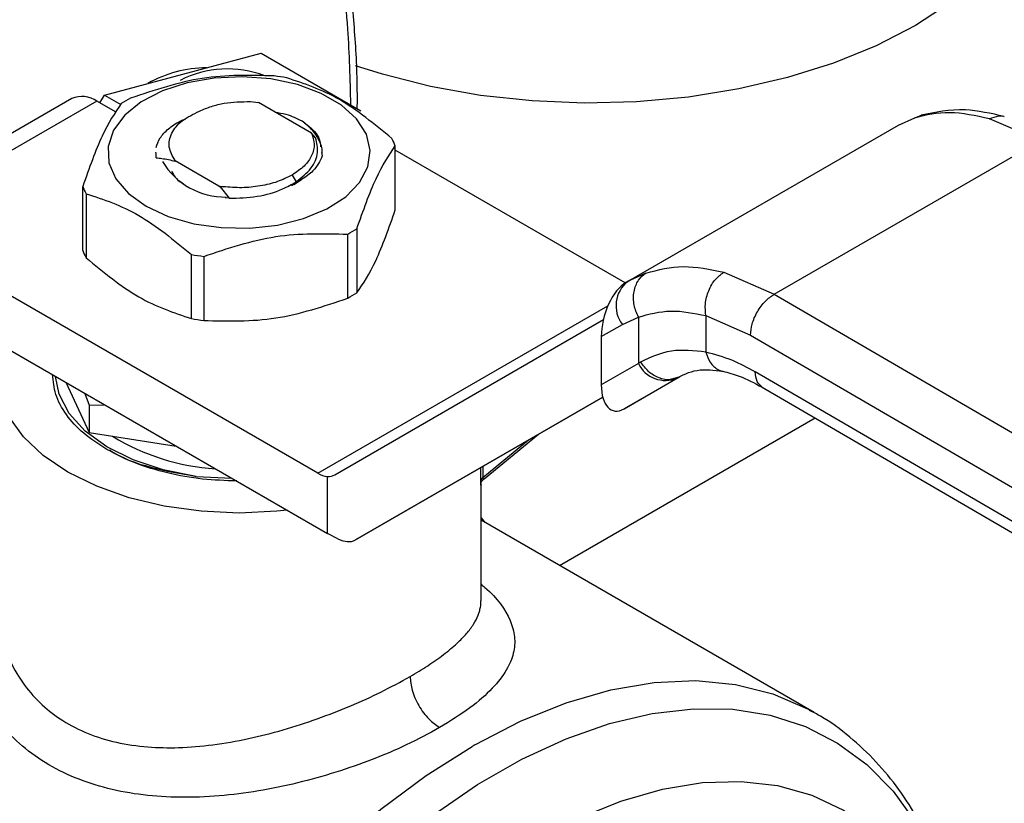
# Model space of a CAD drawing. Extents: x 0.4 to 10.6, y 0.4 to 8.1.
# Drawn here: x 2.9 to 3, y 4.8 to 4.9 of the extents above; entities that cross this region are included whole.
import ezdxf

# ---------------------------------------------------------------- set-up
doc = ezdxf.new("R2010")
doc.units = 0
doc.linetypes.add('SLD-SOLID', pattern=[0])
doc.layers.get('0').update_dxf_attribs({"linetype": 'CONTINUOUS'})

msp = doc.modelspace()

# ---------------------------------------------------------------- linework, layer by layer
at = {"color": 7, "linetype": 'SLD-SOLID'}
for p, q in [((2.903034161556572, 4.893320378116252), (2.909195686045583, 4.894970864908255)), ((2.909195686045583, 4.894970864908255), (2.917047704711538, 4.890437991017309)), ((2.89687263706753, 4.89166989132426), (2.903034161556572, 4.893320378116252)), ((2.894309849132422, 4.891391006898455), (2.886050990402724, 4.886623269237949)), ((2.896518872036313, 4.891057152318049), (2.89687263706753, 4.89166989132426)), ((2.89687263706753, 4.89166989132426), (2.898152752585531, 4.890930896365668)), ((2.896278193094306, 4.891196093313828), (2.888019334364956, 4.886428355653524)), ((2.897794854888492, 4.890320543096657), (2.896278193094306, 4.891196093313828)), ((2.908358067468623, 4.891165202771059), (2.908995915788187, 4.891087541172139)), ((2.913162447201002, 4.888682253784311), (2.90899591578812, 4.891087541170987)), ((2.959327421153589, 4.88931445001411), (2.96061541174313, 4.889891239131489)), ((2.961145757555234, 4.890093687052), (2.960796359239098, 4.889944947960926)), ((2.970474315887406, 4.888094883945708), (2.966481890269291, 4.889802510831632)), ((2.938051188851504, 4.877031942546653), (2.959327421153332, 4.889314450013977)), ((2.913486162762382, 4.888300309062398), (2.913162447201241, 4.888682253784504)), ((2.919750467296219, 4.882643307442678), (2.919750467296219, 4.887679714024425)), ((2.937831361839966, 4.876904145179592), (2.919750467296219, 4.887342023423214)), ((2.949542174095838, 4.876011015701802), (2.970474315887406, 4.888094883945708)), ((2.900898451248934, 4.887169253877365), (2.900898451248934, 4.887152718600705)), ((2.900939384982011, 4.886745461228402), (2.900939752110882, 4.887139311942136)), ((2.900939429319797, 4.886730039575433), (2.900939384982011, 4.886745461228402)), ((2.913955268961974, 4.887152615036243), (2.914004574716638, 4.886883305217314)), ((2.902424808007576, 4.88652402752022), (2.905879273971961, 4.884529806767167)), ((2.902425468373463, 4.886523672307465), (2.902426332192602, 4.886474150837299)), ((2.912382350882233, 4.885022088112369), (2.91159528398844, 4.88452301821505)), ((2.911635956969033, 4.885385011124604), (2.911945199135321, 4.884849355046287)), ((2.911766662858969, 4.884641671754551), (2.912382350882263, 4.885022088112386)), ((2.912240070471989, 4.884922664141081), (2.912372210125864, 4.885094748638323)), ((2.895169794781705, 4.879446164856502), (2.895169794781705, 4.88448257143825)), ((2.905879258988726, 4.884529745861701), (2.905965486431911, 4.884455295040659)), ((2.905879328176198, 4.884529888858214), (2.906203950724135, 4.884464670121998)), ((2.906203865516814, 4.88446448087438), (2.905965504936355, 4.884455349409994)), ((2.905965505401522, 4.884455374832578), (2.906687264299301, 4.883552655000025)), ((2.895431834250289, 4.883918016031563), (2.895431834250289, 4.878881609449816)), ((2.906686991197513, 4.883553591341936), (2.906377035339189, 4.883596676510328)), ((2.916719321089998, 4.881149209332418), (2.916719321089998, 4.87611280275067)), ((2.916003415948135, 4.875699519509285), (2.916003415948135, 4.880735926091034)), ((2.903713079690928, 4.87410094821617), (2.903713079690928, 4.879137354797917)), ((2.904691024301325, 4.878986082632642), (2.904691024301325, 4.873949676050894)), ((2.913651094845985, 4.86193526970778), (2.885189051316552, 4.878366057698645)), ((2.945580060017599, 4.877736141067484), (2.949542174095838, 4.876011015701802)), ((2.93826985811498, 4.877154360552087), (2.937745721194907, 4.876805498991827)), ((2.938051188851356, 4.87703194254653), (2.937875686881755, 4.876930596099914)), ((2.938251432613336, 4.877123883159154), (2.938051188851511, 4.877031942546641)), ((2.949542174095838, 4.876011015701867), (2.995565853406709, 4.849212077352286)), ((2.93760594706159, 4.873633595266144), (2.938860886307883, 4.874210637817105)), ((2.938860886307883, 4.874210637817105), (2.938860886307883, 4.870569687382946)), ((2.944177282178676, 4.874327218334855), (2.947678226248311, 4.872801116299287)), ((2.94417728217902, 4.874327218335051), (2.944177282886578, 4.871455401358517)), ((2.88518905131655, 4.87407975422418), (2.914419843452214, 4.857205177109734)), ((2.91499154739185, 4.861821620256467), (2.936111576726193, 4.874017722259325)), ((2.935949403127965, 4.872676997220289), (2.93760594706159, 4.873633595266144)), ((2.935949403127965, 4.872676997220289), (2.935949403127994, 4.868888404403678)), ((2.947678226248311, 4.872801116299287), (2.993701947743415, 4.846002152656967)), ((2.938860886308665, 4.870569687383398), (2.935949403127994, 4.868888404403678)), ((2.939041587166792, 4.870678007641001), (2.93886088630837, 4.870569687383251)), ((2.94211499698617, 4.869528337110916), (2.941753735952045, 4.869419346056738)), ((2.941930800013738, 4.869421969565481), (2.942114996986191, 4.86952833711088)), ((2.993701947743683, 4.843323212242912), (2.948060943764589, 4.869899324139473)), ((2.893837738958262, 4.869086973122954), (2.895673434988723, 4.865132026470681)), ((2.937739927989575, 4.867001882837565), (2.941996386465681, 4.869459084013127)), ((2.941930800013738, 4.869421969565481), (2.937739927989575, 4.867001882837565)), ((2.895346762355418, 4.868215832458525), (2.895673434988777, 4.867282559165446)), ((2.948600646342948, 4.868699954625803), (2.994245130312373, 4.842121816380055)), ((2.895673434988777, 4.867282559165446), (2.896892130833232, 4.86732371022564)), ((2.895673434988796, 4.867282559165419), (2.895673434988723, 4.865132026470681)), ((2.936060757585218, 4.867926627419636), (2.91660857032103, 4.856693647753946)), ((2.91660857032103, 4.856693647753946), (2.936061541893411, 4.867923609206208)), ((2.895673434988723, 4.865132026470681), (2.902524345842476, 4.86407230170898)), ((2.926743095576966, 4.861506739698832), (2.931010866193397, 4.865007916186948)), ((2.904080448611163, 4.8616912479706), (2.906932044005951, 4.861556630355819)), ((2.914419843452214, 4.857205177109734), (2.914419843443715, 4.861683979071066)), ((2.926489002430039, 4.851904557150723), (2.926489002430038, 4.861017438992824)), ((2.952694903699762, 4.84312039642763), (2.926489002430038, 4.858248741214768)), ((2.915228354917288, 4.856784342596018), (2.914419843452214, 4.857205177109734)), ((2.952396969424818, 4.843288622551047), (2.952694903699762, 4.84312039642763))]:
    msp.add_line(p, q, dxfattribs=at)
at = {"color": 8, "linetype": 'SLD-SOLID'}
for p, q in [((2.96061541205032, 4.889891238508513), (2.961153283405669, 4.890050891588286)), ((2.939462616087495, 4.877679990123306), (2.938251432613336, 4.877123883159154)), ((2.913651094845985, 4.86193526970778), (2.936468540628219, 4.875107500779094)), ((2.93266610788094, 4.854682774141707), (2.952755938675965, 4.866280386597553)), ((2.926626534042367, 4.861603567560566), (2.930219155541182, 4.864550871355894)), ((2.92647667167643, 4.86137596080255), (2.92647667167643, 4.862390381408077)), ((2.926626534042369, 4.862476895110438), (2.926626534042369, 4.861603567560525))]:
    msp.add_line(p, q, dxfattribs=at)
at = {"color": 7, "linetype": 'SLD-SOLID', "flags": 128}
for points in [[(2.971214226726792, 4.911869942694061), (2.971034075783875, 4.90979085989721), (2.970389474514465, 4.90744138420842), (2.969285146731714, 4.905149641552097), (2.967735489037123, 4.902945508298536), (2.965760703588636, 4.900857718695484), (2.96338653473462, 4.898913490273279), (2.96064393339691, 4.897138169022719)], [(2.96064393339691, 4.897138169022719), (2.95756865357821, 4.89555489897131), (2.954200786253994, 4.89418432046547), (2.95058423672532, 4.893044301092053), (2.946766152246094, 4.892149702747028), (2.942796307386512, 4.891512187887931), (2.938726455145412, 4.891140067495906), (2.934609652270795, 4.891038192729346), (2.93049956758397, 4.891207891681633), (2.926449782324393, 4.891646952067402), (2.922513091636273, 4.892349650063067), (2.91874081630312, 4.893306824925617), (2.916624725246294, 4.893981721424811)], [(2.90015897588413, 4.882937851445802), (2.901899205372008, 4.882130320849916), (2.903899457563548, 4.881557631990865), (2.906066202889393, 4.881246563163197), (2.908298126746273, 4.881211659599567), (2.910490866855244, 4.881454553351819), (2.912541893125867, 4.881963886978054), (2.914355301849279, 4.882715844603991), (2.915846300049032, 4.883675265526785), (2.916945170306433, 4.884797288290403), (2.91760053066955, 4.886029448357459), (2.917781737216186, 4.887314131292666), (2.917480316929616, 4.888591266749793), (2.916710363887436, 4.889801137294302), (2.915507880238156, 4.890887170724204), (2.913929092780754, 4.891798585323357), (2.91204782386204, 4.89249276435807), (2.909952039525773, 4.892937248788203), (2.90773973631822, 4.893111255015813), (2.905514359078567, 4.893006646703091), (2.903379963973213, 4.892628315218476), (2.901436352945074, 4.891993950921703), (2.899774407085656, 4.891133215982243), (2.898471837136226, 4.890086357409229), (2.897589549819917, 4.888902325146033), (2.897168799911047, 4.887636483225327), (2.897229261207726, 4.886348021008439), (2.897768106606918, 4.88509718555661), (2.898760140296641, 4.883942464545362), (2.90015897588413, 4.882937851445802)], [(2.911260015178172, 4.859029307144637), (2.910436902361662, 4.858943301124019), (2.907460131044958, 4.858808055899654), (2.904483359728107, 4.85894330112287), (2.901579886400286, 4.859345706607415), (2.898821204210921, 4.86000536379475), (2.896275241071074, 4.860906029735642), (2.894004687042831, 4.862025527045483), (2.89206545070192, 4.863336289985097), (2.890505282483022, 4.864806043220729), (2.8893625989056, 4.866398596549878), (2.888665536631686, 4.868074736024187), (2.888431259647884, 4.869793189527002), (2.88866553663106, 4.871511643029851), (2.888814519572809, 4.871986815949284)], [(2.90408044861089, 4.861691247969945), (2.901498563744286, 4.862203469156906), (2.899129904864764, 4.862987150102358), (2.897059191242054, 4.864014261072693), (2.89536048560737, 4.865248065629379), (2.894094545168979, 4.866644434572579), (2.893306648523299, 4.868153424299963), (2.893030431579873, 4.869553021752371)]]:
    msp.add_lwpolyline(points, dxfattribs=at)
at = {"color": 8, "linetype": 'SLD-SOLID', "flags": 128}
for points in [[(2.925997197424445, 4.840573138343005), (2.929606649299445, 4.842436324293627), (2.933181692155165, 4.843885112810006), (2.936690059644687, 4.8449064279334), (2.940100087195832, 4.845491051841976), (2.94338099779797, 4.845633708045741), (2.946503179778186, 4.845333109009205), (2.949438454059758, 4.844591967771955), (2.952160328490813, 4.843416973462274), (2.952396969424818, 4.843288622551047)], [(2.916594160350062, 4.747925085372128), (2.913937357371029, 4.747485451005696), (2.910761020618482, 4.747322181975179), (2.907734095296959, 4.747581295758462), (2.904883182135026, 4.748260515254303), (2.902233335060054, 4.74935387145735), (2.899807841023419, 4.750851755913978), (2.897628015353925, 4.752741005161725), (2.895713014437935, 4.755005016410269), (2.894079667372354, 4.757623893447354), (2.892742328069924, 4.760574621487413), (2.891712749116519, 4.763831269426333), (2.890999978489003, 4.767365217724931), (2.890610280041278, 4.771145409918489), (2.890547078457315, 4.775138625542092), (2.890810929154906, 4.779309772073256), (2.891399513404635, 4.783622193326289), (2.89230765870695, 4.788037991588159), (2.893527384248282, 4.792518360664967), (2.895047971036718, 4.797023926912167), (2.896856056100884, 4.801515095251577), (2.898935749924227, 4.805952397134345), (2.901268776082648, 4.810296837391975), (2.90383463185838, 4.814510236927275), (2.906610768418608, 4.818555568233632), (2.909572788975422, 4.822397280794068), (2.912694663185664, 4.826001613500471), (2.915948955906525, 4.829336891347417), (2.919307068296562, 4.832373803793264), (2.922739489143345, 4.835085662342244), (2.926216054209057, 4.837448635083917), (2.929706211314897, 4.839441956128868), (2.933179288834725, 4.841048108100082), (2.936604765238418, 4.842252976076281), (2.939952537316173, 4.843045971634373), (2.943193184726598, 4.843420125900877), (2.946298228543729, 4.843372150794647), (2.949240381530856, 4.84290246792264), (2.951993787941738, 4.842015204874826), (2.954534250741835, 4.840718158950769), (2.956839444252715, 4.839022728636689), (2.958889110350917, 4.836943813435145), (2.960665236497072, 4.834499682927679), (2.962152214030746, 4.831711816221073), (2.96327099345508, 4.828810839429795)], [(2.898893502074987, 4.74992353722131), (2.896944168844953, 4.751225202713786), (2.894720644735255, 4.753232268632702), (2.892777573265665, 4.755630043272127), (2.891132491517738, 4.758396885652787), (2.889800247083666, 4.761507823795399), (2.888792864060175, 4.764934780103856), (2.888119434525716, 4.768646824777992), (2.887786036480434, 4.772610454968727), (2.887795678989511, 4.776789897156147), (2.88814827502503, 4.781147430021375), (2.888840642251429, 4.785643724898206), (2.889866531747503, 4.790238200731754), (2.891216684405673, 4.794889390340463), (2.892878914499557, 4.799555314675812), (2.894838219665533, 4.80419386170184), (2.897076916305739, 4.808763166474939), (2.899574799190375, 4.813221988993535), (2.902309323818864, 4.817530086407389), (2.905255809893968, 4.821648576227164), (2.908387664072407, 4.825540287256128), (2.911676619981581, 4.829170095076691), (2.91509299333611, 4.83250523906384), (2.918605949851676, 4.835515618064314), (2.922183783538108, 4.838174062072854), (2.925794202887374, 4.840456577437747)], [(2.912500555704649, 4.749742779704839), (2.911852249001473, 4.74985657152526), (2.909159490133839, 4.75060823621886), (2.906675446303217, 4.751774068897554), (2.904424040209614, 4.753342841955341), (2.902426954124454, 4.755299447250092), (2.900703421078457, 4.757625041603232), (2.899270039637032, 4.760297228269839), (2.898140614047028, 4.76329027263155), (2.897326021294284, 4.766575350034995), (2.896834106352309, 4.770120823388975), (2.896669606630903, 4.773892547846937), (2.896834106352309, 4.777854199640517), (2.897326021294283, 4.781967625897282), (2.898140614047028, 4.786193212073755), (2.899270039637032, 4.790490263465113), (2.900703421078456, 4.794817397117452), (2.902426954124454, 4.799132940368247), (2.904424040209614, 4.803395332176879), (2.906675446303217, 4.807563523380168), (2.909159490133839, 4.811597372018262), (2.911852249001472, 4.815458029923651), (2.914727790166213, 4.819108316850254), (2.917758420594712, 4.82251307853952), (2.920914953659232, 4.825639525275149), (2.924166990220825, 4.828457547665986), (2.927483211389659, 4.83094000661592), (2.930831680143047, 4.833062994688214), (2.934180148896436, 4.834806066347187), (2.93749637006527, 4.836152434859904), (2.940748406626863, 4.837089133961588), (2.943904939691383, 4.837607142727838), (2.946935570119882, 4.837701472451061), (2.949811111284622, 4.837371214684459), (2.952503870152256, 4.83661954999086), (2.954987913982877, 4.835453717312165), (2.95723932007648, 4.833884944254379), (2.959236406161641, 4.831928338959627), (2.959656068398559, 4.831427374243589)]]:
    msp.add_lwpolyline(points, dxfattribs=at)
at = {"color": 7, "linetype": 'SLD-SOLID'}
for centre, radius, start, end in [((2.905004563194471, 4.884221432292738), 0.009599741105380578, 90.6142523693084, 119.3772671624827), ((2.906560795377995, 4.885510518950251), 0.008219833282590782, 69.13680534791737, 117.0684447451503), ((2.907605013206374, 4.872974365080783), 0.02037156849735726, 79.81521614026174, 82.59870599405147), ((2.895124964531901, 4.889586324301548), 0.001980225338198964, 54.3824225247846, 114.3071190460556), ((2.904492730406946, 4.880940897114599), 0.01187583277992338, 118.0028332198508, 121.9917902473835), ((2.915026512720861, 4.885830172262744), 0.005073120495134666, 21.38153724984914, 28.41538563903127), ((2.906399737513254, 4.889458593804314), 0.00581066434371751, 211.2245868430945, 270.6047056811938), ((2.89989374935667, 4.886332113199739), 0.005073120494699582, 201.381537249447, 208.4153856392043), ((2.910427531673364, 4.891221388344055), 0.0118758327752508, 298.0028332187842, 301.9917902479031), ((2.899893749356671, 4.881295706618001), 0.005073120494722599, 201.3815372494638, 208.4153856392004), ((2.907315248871317, 4.899187920380377), 0.02037156849582611, 259.8152161401602, 262.5987059941604), ((2.939528951127918, 4.875109989542101), 0.002424393676214144, 127.5561705518411, 217.5153999192127), ((2.910427531672994, 4.88618498176297), 0.01187583277601641, 298.0028332188583, 301.9917902477177), ((2.907315248871573, 4.894151513800222), 0.02037156849744328, 259.8152161402579, 262.5987059940321), ((2.941000204982706, 4.871612374466578), 0.00237989090979667, 205.9842396165471, 293.0182455415521), ((2.906666415009564, 4.879730476376653), 0.01746946358455633, 238.4312584776634, 266.5204165794693), ((2.914563227529161, 4.863424143430746), 0.001746061566686001, 238.5070033055394, 265.2896481455737), ((2.951051697851101, 4.79670488493758), 0.05051882469408668, 119.7320081629729, 119.9974890260197)]:
    msp.add_arc(centre, radius, start, end, dxfattribs=at)
for centre, major_axis, ratio, start_param, end_param in [((2.937807807435675, 4.873860535876895), (0.000914158966183187, 0.003219254836959173), 0.5026061538039541, 0.4777430072884984, 2.085073121641756), ((2.937807807435723, 4.870071943060664), (0.0009141589661836312, 0.003219254836958285), 0.5026061538039367, 2.085073121763405, 3.619335660842338), ((2.913611331987531, 4.864055466835376), (-0.001419080854863974, 0.002210166127953882), 0.6063903258725599, 2.754702087249743, 3.113021669226624), ((2.9152283549169, 4.858927494333027), (-0.001419080854863974, 0.002210166127953882), 0.6063903258727428, 2.327623505867197, 3.11302166906823)]:
    msp.add_ellipse(centre, major_axis=major_axis, ratio=ratio, start_param=start_param, end_param=end_param, dxfattribs=at)
at = {"color": 8, "linetype": 'SLD-SOLID'}
for points, knots in [([(2.840880738208813, 4.932639153175157), (2.84318096690647, 4.933897227818967), (2.847781506384364, 4.936413422000388), (2.85473091084451, 4.939273714149597), (2.861725785856324, 4.941425296391206), (2.868737325426914, 4.942715638452116), (2.875617224359577, 4.943072731946361), (2.882248812913967, 4.942433295013986), (2.888515974619102, 4.940769317801592), (2.894309299352571, 4.938082451232754), (2.899532270240382, 4.934407688129675), (2.904106270334621, 4.929811112696881), (2.907975411337643, 4.92438681864184), (2.911105031003569, 4.918248811455506), (2.913494759502775, 4.911531867543915), (2.915121454193379, 4.904393073335529), (2.916064499600661, 4.897532965361152), (2.916181024544673, 4.892912259221286), (2.916231538853637, 4.890909153538101)], [0, 0, 0, 0, 0.05905525202678644, 0.1181126114125083, 0.1799296315378245, 0.2433157841194373, 0.3080157131751757, 0.3737372312497952, 0.4401578981323861, 0.5069337399165817, 0.5737095817007771, 0.6401302485833679, 0.7058517666579877, 0.7705516957137258, 0.8339378482953388, 0.8957548684206553, 0.9548090683133172, 1, 1, 1, 1]), ([(2.966481892485247, 4.889802499578638), (2.966720422845794, 4.889902573143631), (2.967087030931105, 4.890056380725897), (2.9674791458733, 4.890045909690414), (2.967616237032688, 4.889991306142142), (2.967637866332674, 4.88998269116995)], [0, 0, 0, 0, 0.6106757169702031, 0.9385750930446802, 1, 1, 1, 1]), ([(2.944177283789098, 4.871455401875062), (2.944273397128212, 4.871171805793593), (2.944421256508034, 4.870735525656905), (2.944785185903986, 4.87031347936307), (2.945118181993196, 4.870082266415864), (2.945366259749838, 4.869964016026985), (2.945500251744225, 4.869954490834016), (2.945502560148714, 4.869954326734674)], [0, 0, 0, 0, 0.3776880060023543, 0.581029801365046, 0.7886947390739805, 0.9963596480897227, 1, 1, 1, 1]), ([(2.941753735952045, 4.869419346056738), (2.941629519640642, 4.869372791012699), (2.941243912172565, 4.869228269150352), (2.940481084571068, 4.869391261363076), (2.939635695854702, 4.869874885872798), (2.939234573567102, 4.870417126791272), (2.939041587166444, 4.870678007640779)], [0, 0, 0, 0, 0.1396687010795585, 0.4335766662571774, 0.7274846005658555, 1, 1, 1, 1]), ([(2.948604752887277, 4.868698768246183), (2.948449101575148, 4.868829909550678), (2.948136979421232, 4.869092882640119), (2.948086333310093, 4.869630040173599), (2.948060943764546, 4.869899324139449)], [0, 0, 0, 0, 0.4986871651889696, 1, 1, 1, 1]), ([(2.926467830511332, 4.861315934313034), (2.9264727342647, 4.861264121909913), (2.926488033002803, 4.86110247748648), (2.926488086899329, 4.861051839357942), (2.926488123520228, 4.861017432430416)], [0, 0, 0, 0, 0.3205331926816673, 1, 1, 1, 1]), ([(2.926626533460947, 4.861603575012039), (2.926625842186195, 4.861584051853182), (2.926624432898149, 4.861544250378744), (2.926631676231448, 4.861502240325829), (2.926645335698823, 4.861475680896928), (2.926676803054014, 4.861456813797584), (2.92671020472255, 4.86149109983809), (2.926734818654959, 4.861516365470634)], [0, 0, 0, 0, 0.1220871363470428, 0.2488966089886416, 0.3893133821557955, 0.5499805909746801, 0.9999999999999999, 0.9999999999999999, 0.9999999999999999, 0.9999999999999999]), ([(2.926489002430039, 4.853205776260489), (2.926589148442858, 4.853124290553828), (2.927761623305768, 4.852170284098104), (2.928702109154448, 4.850791087027483), (2.929197116520022, 4.849072976483216), (2.929100050120468, 4.847774481792638), (2.928541005354174, 4.846427396961022), (2.927426610654646, 4.844993325024876), (2.925708613086391, 4.843466245015118), (2.924065531894791, 4.842448062988127), (2.923235479175669, 4.841933697195136)], [0, 0, 0, 0, 0.02177477855900377, 0.2549315722805866, 0.3716265112892955, 0.4875215716052895, 0.6041416970123361, 0.7295028092978665, 0.8633500707054022, 1, 1, 1, 1]), ([(2.920915575052053, 4.845951441713612), (2.921389239061427, 4.846234550401453), (2.922350212229545, 4.846808923474544), (2.923581453419211, 4.847681467760524), (2.924595504487988, 4.848525748081124), (2.925367627238515, 4.849320508487308), (2.925923002411238, 4.850061071140927), (2.926219889306325, 4.850638288520853), (2.92637564622492, 4.851084053407449), (2.926450632366343, 4.851419944287661), (2.926498211980209, 4.851698954107631), (2.926481180022226, 4.851865874264823), (2.926477254434653, 4.851904346629281)], [0, 0, 0, 0, 0.1369715957459084, 0.2778890219673734, 0.423075100684048, 0.5518314416172292, 0.6765748218791751, 0.8019322148070492, 0.8519900028541012, 0.9111893606634605, 0.97953060108599, 1, 1, 1, 1]), ([(2.888575366581817, 4.850153874875412), (2.888615442481292, 4.84990772701986), (2.888723522420561, 4.849243895499479), (2.889018453356792, 4.848243455271033), (2.889584624015776, 4.846831464930435), (2.890499812245231, 4.845279471382185), (2.89191293731421, 4.843701204451163), (2.89359784962152, 4.842414362976483), (2.895557797106688, 4.841417606486627), (2.897805422296483, 4.840725462893647), (2.900209850821095, 4.84037178395304), (2.902756819009404, 4.840319356823817), (2.905418818145304, 4.840543188295424), (2.90818004399238, 4.841030645521178), (2.910944706846736, 4.841735750963053), (2.913653620228652, 4.842613436923655), (2.916236240395905, 4.843622572835947), (2.918725427123125, 4.844748196863501), (2.920163985544548, 4.845538526132724), (2.920915575052053, 4.845951441713612)], [0, 0, 0, 0, 0.02303093159895319, 0.06211168610400473, 0.09574306915673388, 0.1624789519671891, 0.2249776391233421, 0.2842646851910735, 0.3466137527323154, 0.4097241937910894, 0.4740929070143773, 0.5346475667902936, 0.59948923453061, 0.6666416404555356, 0.7317780409009063, 0.7976530786776831, 0.8648091750916508, 0.9293681758078585, 1, 1, 1, 1])]:
    msp.add_open_spline(points, degree=3, knots=knots, dxfattribs=at)
at = {"color": 7, "linetype": 'SLD-SOLID'}
for points, knots in [([(2.916762038981561, 4.89060290233299), (2.916764014126075, 4.891229230154207), (2.916771192179742, 4.893505425481542), (2.916535514433086, 4.897293010687216), (2.916055689309284, 4.901951939127839), (2.91531895861198, 4.906444057257102), (2.914344275291729, 4.91076565082618), (2.913126226333763, 4.914900212127842), (2.911665388046385, 4.918834696243015), (2.909963305077083, 4.922559202201773), (2.908010790734973, 4.926050479961551), (2.905993533912592, 4.929103290400684), (2.904522459890355, 4.930856567209291), (2.903871282734027, 4.931632662626127)], [0, 0, 0, 0, 0.03680667270015751, 0.1337625019628561, 0.230983444456091, 0.3284607142719377, 0.4262052673505894, 0.5242452198501114, 0.6226275900363892, 0.7214207272764971, 0.820717620964244, 0.9206398943930449, 1, 1, 1, 1]), ([(2.91022923777669, 4.893176202830837), (2.908344011973595, 4.893224840308295), (2.904573222519506, 4.893322123979444), (2.900802417542601, 4.892058318652078), (2.898916846129504, 4.891426359372401)], [0, 0, 0, 0, 0.4999552019671417, 1, 1, 1, 1]), ([(2.91948842782801, 4.888244269431741), (2.918108351094182, 4.889381223154062), (2.915347950305467, 4.891655334350125), (2.91258752080111, 4.892568371292224), (2.911207182387115, 4.893024930665534)], [0, 0, 0, 0, 0.4999552019654211, 1, 1, 1, 1]), ([(2.898200940987633, 4.891013076130981), (2.897695791918367, 4.890265008318352), (2.89668540325298, 4.888768738633207), (2.895675027780446, 4.885911379172975), (2.895169794781343, 4.884482571438769)], [0, 0, 0, 0, 0.4999552019645913, 1, 1, 1, 1]), ([(2.904349657812575, 4.890409696727474), (2.904657405696987, 4.890541763709559), (2.90525655707026, 4.890798883636903), (2.906599014333154, 4.891124809854651), (2.907661405253075, 4.891149205403901), (2.908358067468608, 4.891165202770851)], [0, 0, 0, 0, 0.2666251166289801, 0.5190898552637684, 1, 1, 1, 1]), ([(2.967640188547056, 4.889990735537547), (2.966593154322585, 4.8902209601879), (2.964188577076715, 4.890749684982885), (2.96221743335684, 4.890321922736552), (2.961104592251117, 4.890080422633645)], [0, 0, 0, 0, 0.4354338070315127, 0.9999999999999999, 0.9999999999999999, 0.9999999999999999, 0.9999999999999999]), ([(2.900940122542968, 4.887536706299623), (2.901026449551693, 4.887797650401396), (2.901199103569142, 4.888319538604942), (2.901872315264137, 4.889024472989452), (2.902575320752634, 4.889534257656362), (2.903122560190046, 4.889744944555534), (2.903277056948967, 4.889804425727474)], [0, 0, 0, 0, 0.294691507311149, 0.5893830146223055, 0.8840745219334564, 1, 1, 1, 1]), ([(2.902424808007576, 4.88652402752022), (2.902229553838523, 4.886873906019816), (2.901839370662832, 4.887573080356221), (2.90208479599304, 4.888682418312614), (2.902891349293517, 4.889698952058578), (2.903863806603769, 4.890172904476711), (2.904349657812575, 4.890409696727474)], [0, 0, 0, 0, 0.2501894368101203, 0.4999622259142951, 0.7501751959422837, 1, 1, 1, 1]), ([(2.91029549486733, 4.890337310137675), (2.910583703908633, 4.890288507321912), (2.911381108599316, 4.890153481737594), (2.912013904421946, 4.889836325721679), (2.912417986418946, 4.889633800623238)], [0, 0, 0, 0, 0.3614338424026072, 1, 1, 1, 1]), ([(2.966481890269291, 4.889802510831632), (2.965404772993436, 4.890036418876027), (2.963257598065306, 4.890502701888724), (2.961494207920317, 4.890094612803149), (2.96061541174313, 4.889891239131489)], [0, 0, 0, 0, 0.5016439330320794, 1, 1, 1, 1]), ([(2.912417726967438, 4.889633668515043), (2.912551756076459, 4.8895380269501), (2.913143003657471, 4.889116119766426), (2.9137910686756, 4.888431127859603), (2.913852619494337, 4.88780664522191), (2.913872551106516, 4.887604422960647)], [0, 0, 0, 0, 0.1654248577917648, 0.7297448123242332, 0.9999999999999999, 0.9999999999999999, 0.9999999999999999, 0.9999999999999999]), ([(2.913990555864928, 4.886975182260509), (2.913999588449534, 4.887056020567726), (2.914041317632253, 4.887429481392036), (2.913800361298587, 4.888091267760559), (2.91328896153516, 4.888921092310548), (2.912708413139939, 4.88939637954112), (2.912418184486611, 4.889633985869909)], [0, 0, 0, 0, 0.08431112702557379, 0.3895047296471165, 0.6948002584520294, 0.9999999999999999, 0.9999999999999999, 0.9999999999999999, 0.9999999999999999]), ([(2.911945199135321, 4.884849355046287), (2.912375859178495, 4.885191801154982), (2.91323764267988, 4.885877061864132), (2.913760123832898, 4.887114012350899), (2.913573729384124, 4.887919119483255), (2.913485348567905, 4.888300869186472)], [0, 0, 0, 0, 0.3443803682478006, 0.6891313096274557, 1, 1, 1, 1]), ([(2.916719321090293, 4.881149209332828), (2.917224470159557, 4.88257777400991), (2.918234858824939, 4.885435159374574), (2.919245234297476, 4.886931484453282), (2.91975046729658, 4.887679714025059)], [0, 0, 0, 0, 0.4999552019647946, 1, 1, 1, 1]), ([(2.900939390658579, 4.88674544112243), (2.90109208904222, 4.886726648786248), (2.901412305259046, 4.886687240308871), (2.901907034753487, 4.886602420671642), (2.902252937359055, 4.886517087477285), (2.902426055369331, 4.886474379753839)], [0, 0, 0, 0, 0.3128697860472536, 0.6561037311508933, 1, 1, 1, 1]), ([(2.914004692764492, 4.886883312191129), (2.913813450299714, 4.886476119842338), (2.913490358014441, 4.885788193619102), (2.912703461995936, 4.885244122586914), (2.912382339816552, 4.885022094172122)], [0, 0, 0, 0, 0.5919128171558373, 1, 1, 1, 1]), ([(2.902169601003029, 4.885687990940226), (2.902219595416588, 4.885564628999362), (2.902404273286891, 4.885108933674757), (2.902964896176208, 4.884750416132341), (2.903373752031754, 4.884488953392726)], [0, 0, 0, 0, 0.2707114473284429, 1, 1, 1, 1]), ([(2.911635956969019, 4.885385011124613), (2.911262747617311, 4.885198538956701), (2.910516329465865, 4.884825594896666), (2.909138658202123, 4.884494582669801), (2.907669637253569, 4.884343232743015), (2.906692464436135, 4.884424120543765), (2.906203878388725, 4.884464564414232)], [0, 0, 0, 0, 0.2500005546195643, 0.5000007394927231, 0.7500005546193944, 1, 1, 1, 1]), ([(2.906687304467645, 4.883553628824917), (2.907424111279139, 4.883576456451606), (2.908898187476093, 4.883622126036375), (2.910720726609459, 4.884151541946911), (2.911601565602748, 4.884653522166944), (2.911945199135321, 4.884849355046287)], [0, 0, 0, 0, 0.3786877381626392, 0.7576132199036717, 1, 1, 1, 1]), ([(2.895431834249911, 4.883918016032055), (2.896811910983739, 4.883461559174199), (2.899572311772455, 4.882548563657678), (2.902332741276814, 4.880274492334016), (2.903713079690811, 4.879137354798259)], [0, 0, 0, 0, 0.4999552019651424, 1, 1, 1, 1]), ([(2.916719321089998, 4.87611280275067), (2.917224483452086, 4.876861194007035), (2.918234863832501, 4.878358058973735), (2.919245247589505, 4.881214838831657), (2.919750467296219, 4.882643307442678)], [0, 0, 0, 0, 0.4999724577801525, 1, 1, 1, 1]), ([(2.904691024301235, 4.878986082632989), (2.906576250104329, 4.879617942019979), (2.910347039558416, 4.880881774028338), (2.91411784453532, 4.880784544974166), (2.916003415948417, 4.880735926091409)], [0, 0, 0, 0, 0.4999552019670026, 1, 1, 1, 1]), ([(2.895431834250289, 4.878881609449816), (2.896811963489611, 4.877744913380045), (2.899572374023907, 4.875471396005084), (2.9023327937832, 4.874557780921132), (2.903713079690928, 4.87410094821617)], [0, 0, 0, 0, 0.499972457782654, 1, 1, 1, 1]), ([(2.939462616087495, 4.877679990123306), (2.940424140498961, 4.877928084968312), (2.942339174069475, 4.878422206543588), (2.944502783251552, 4.8779641905605), (2.945580060017599, 4.877736141067484)], [0, 0, 0, 0, 0.5020927185140377, 0.9999999999999999, 0.9999999999999999, 0.9999999999999999, 0.9999999999999999]), ([(2.938860886307878, 4.874210637817101), (2.938729906293759, 4.874521901567762), (2.938528173636456, 4.875001303436553), (2.93846886499882, 4.875692744222293), (2.938508061663327, 4.876217789082352), (2.938643689900041, 4.876702680137022), (2.9389185396009, 4.877255134960331), (2.939248398171974, 4.877512712596294), (2.939462616283099, 4.877679989724987)], [0, 0, 0, 0, 0.2388345832635312, 0.3678479916315369, 0.4997586591680826, 0.6317048411910282, 0.7608202418402839, 1, 1, 1, 1]), ([(2.944177279342986, 4.874327225378468), (2.944144469401142, 4.874634294454763), (2.944093956030545, 4.87510705036892), (2.944217616844323, 4.875782776210763), (2.944383192007209, 4.876295401300106), (2.944621537953656, 4.876769621876638), (2.94499828204836, 4.877313098748908), (2.945350738534142, 4.877569384565341), (2.94558006128747, 4.87773613470737)], [0, 0, 0, 0, 0.2381878661721242, 0.3667081158789101, 0.4982051025168824, 0.6299644359294096, 0.7592395719603972, 1, 1, 1, 1]), ([(2.947678226248263, 4.872801116299259), (2.947703127810048, 4.873084964928881), (2.947741434316115, 4.873521614218061), (2.947973865853379, 4.874153594187739), (2.94821443020677, 4.874634617616287), (2.948513045771088, 4.875082117182491), (2.948946999773599, 4.87559772034656), (2.949307698180596, 4.875848192427417), (2.949542174095845, 4.87601101452273)], [0, 0, 0, 0, 0.2394569105649282, 0.3683607348266044, 0.50000006885266, 0.6316393929123909, 0.7605431883998496, 1, 1, 1, 1]), ([(2.904691024301325, 4.873949676050894), (2.90657631590274, 4.873901335656329), (2.910347106817436, 4.873804649541297), (2.914117910333715, 4.875067872991975), (2.916003415948135, 4.875699519509285)], [0, 0, 0, 0, 0.4999724577850266, 1, 1, 1, 1]), ([(2.938860886308263, 4.874210637817347), (2.939693098129086, 4.874440535998433), (2.941356707829936, 4.874900107509788), (2.943237397445899, 4.874518119095842), (2.94417728217902, 4.874327218335051)], [0, 0, 0, 0, 0.500244630935735, 1, 1, 1, 1]), ([(2.944177282886578, 4.871455401358517), (2.943245042247991, 4.871562777091917), (2.94137420095235, 4.871778261107394), (2.939820885286718, 4.871045589048224), (2.939041587166792, 4.870678007641001)], [0, 0, 0, 0, 0.4983002250158524, 1, 1, 1, 1]), ([(2.948060943764589, 4.869899324139473), (2.947463810419841, 4.870222451146916), (2.946145999165302, 4.870935558882067), (2.944873293617023, 4.871271618684483), (2.944177282886234, 4.87145540135832)], [0, 0, 0, 0, 0.4531250910858682, 1, 1, 1, 1]), ([(2.897076263723038, 4.863798714294358), (2.896434639677561, 4.864213350982024), (2.89515139158661, 4.865042624357358), (2.893818138750967, 4.866530956478567), (2.892952125863998, 4.868094457432968), (2.892844681662839, 4.86916984455198), (2.892792684854228, 4.869690270015677)], [0, 0, 0, 0, 0.2539509480152273, 0.5079018960304547, 0.7618528440456828, 1, 1, 1, 1]), ([(2.941750438098866, 4.869365843358533), (2.942308750806038, 4.86964645526429), (2.943430556648654, 4.870210282795602), (2.944814357449747, 4.87003831677713), (2.945509453002486, 4.869951936703807)], [0, 0, 0, 0, 0.4976910316937478, 1, 1, 1, 1]), ([(2.945509232426315, 4.869951984999445), (2.94593193141392, 4.869845051264525), (2.946902352930424, 4.869599555532929), (2.947990136334386, 4.869023229339491), (2.948604099923177, 4.868697940962458)], [0, 0, 0, 0, 0.435582868285591, 0.9999999999999999, 0.9999999999999999, 0.9999999999999999, 0.9999999999999999]), ([(2.907281843363795, 4.861325856849644), (2.906380342339606, 4.861355873968323), (2.904517515370491, 4.861417900185387), (2.901809158823712, 4.861917838783542), (2.899231012623732, 4.862687509262662), (2.897794513356602, 4.863428312617125), (2.897076263723038, 4.863798714294358)], [0, 0, 0, 0, 0.2381471559543392, 0.4920981039695607, 0.7460490519847798, 0.9999999999999999, 0.9999999999999999, 0.9999999999999999, 0.9999999999999999]), ([(2.897286819950541, 4.863766767549967), (2.897340574302834, 4.863728719566476), (2.898178840853827, 4.863135384319516), (2.900478321343437, 4.862328307388458), (2.902879739521739, 4.861903601109449), (2.90408044861089, 4.861691247969945)], [0, 0, 0, 0, 0.03312488058135667, 0.5165624402906873, 1, 1, 1, 1]), ([(2.926476440022277, 4.861352944529474), (2.926476469040082, 4.861325772110453), (2.926476525726333, 4.861272690816707), (2.926485996845626, 4.861242911047156), (2.926505376746379, 4.861250653982523), (2.926546433463987, 4.861298393317271), (2.926625703586176, 4.8614013737534), (2.926719212858135, 4.861486866613213), (2.926765341947558, 4.861529041123748)], [0, 0, 0, 0, 0.1413447908951028, 0.2761169095388877, 0.4051518879723272, 0.5292472398823534, 0.7677728024994126, 1, 1, 1, 1]), ([(2.926488123520228, 4.861017432430416), (2.926488422811238, 4.861011372590987), (2.926490183535651, 4.860975722648738), (2.926486273295132, 4.860990073938259), (2.926482255001595, 4.861043438895103), (2.926477617570594, 4.861168496125243), (2.926476983189755, 4.861307636021705), (2.92647667167643, 4.86137596080255)], [0, 0, 0, 0, 0.05314450119319965, 0.3126482839729625, 0.5490000461798289, 0.7785360361033982, 1, 1, 1, 1]), ([(2.926806200932965, 4.858065626416737), (2.926741304674312, 4.858158691837149), (2.926644622085458, 4.858297340905136), (2.926527506511721, 4.858411877838136), (2.926489002430039, 4.858449534140223)], [0, 0, 0, 0, 0.6712300469209564, 1, 1, 1, 1]), ([(2.923235479175669, 4.841933697195136), (2.922385645061109, 4.841472210773285), (2.920762054946719, 4.84059055071798), (2.917968107458948, 4.839411082137297), (2.915087092085294, 4.838398108417858), (2.911066487607881, 4.837272292310075), (2.906886728115018, 4.836560853185145), (2.90283787225466, 4.836403743261166), (2.899894040997933, 4.836588498230537), (2.897112046176167, 4.837093467350107), (2.894518524513797, 4.837941732589759), (2.892172829262183, 4.839127802644963), (2.89011574561073, 4.840650481940942), (2.888399748543182, 4.842470486849764), (2.887039727123265, 4.844619714847674), (2.886057844197589, 4.847080600567715), (2.885880514889443, 4.84886925659191), (2.885789803953471, 4.849784224702849)], [0, 0, 0, 0, 0.06604096678715962, 0.1261698712529917, 0.1859580396693751, 0.2464677449680496, 0.3674248103798772, 0.4284605423811252, 0.488764461334086, 0.5494196019169766, 0.6096870044560287, 0.6710584053948369, 0.7322718078374836, 0.7946151474785026, 0.8574350812447306, 0.9270724205016058, 1, 1, 1, 1]), ([(2.920915553811038, 4.845951453306686), (2.920946586903659, 4.84559656478409), (2.920994325219409, 4.845050638519034), (2.921283658224993, 4.844260004243004), (2.921583079710378, 4.84365804990414), (2.92195472861333, 4.843097828935036), (2.922494794649757, 4.842452077852895), (2.922943677689799, 4.842137910836092), (2.923235479175158, 4.84193368302177)], [0, 0, 0, 0, 0.239465198386966, 0.3683701586365718, 0.5000088609934344, 0.6316462675085619, 0.760547499705011, 1, 1, 1, 1]), ([(2.963324116985921, 4.828861948877024), (2.96329745648021, 4.828963613398996), (2.963007016087136, 4.830071149919307), (2.962220509973318, 4.832021213241669), (2.960943072797824, 4.834678552001558), (2.959385600221874, 4.837104415224087), (2.957582867843839, 4.839308020159209), (2.955507046877414, 4.841229723881265), (2.953744651179545, 4.842565475709177), (2.952614453500704, 4.843131928943649), (2.952331257486372, 4.843273866324436)], [0, 0, 0, 0, 0.01548170666114286, 0.1686582024012067, 0.3223061454309624, 0.4765031934928316, 0.631538980889218, 0.7880111299334192, 0.9468815020510539, 1, 1, 1, 1])]:
    msp.add_open_spline(points, degree=3, knots=knots, dxfattribs=at)
for points in [[(2.913162447201241, 4.888682253784504), (2.913258998450445, 4.888388577769238), (2.913452100948855, 4.887801225738706), (2.913222976783809, 4.886906535192066), (2.91264836721236, 4.886065148357347), (2.911973427050529, 4.885611723534849), (2.911635956969613, 4.885385011123598)], [(2.926626534042369, 4.861603567560525), (2.92658528425447, 4.861569202344548), (2.926502784678671, 4.861500471912593), (2.926485376010506, 4.861417459210885), (2.926476671676423, 4.861375952860031)]]:
    msp.add_open_spline(points, degree=3, dxfattribs=at)

doc.saveas('drawing.dxf')
